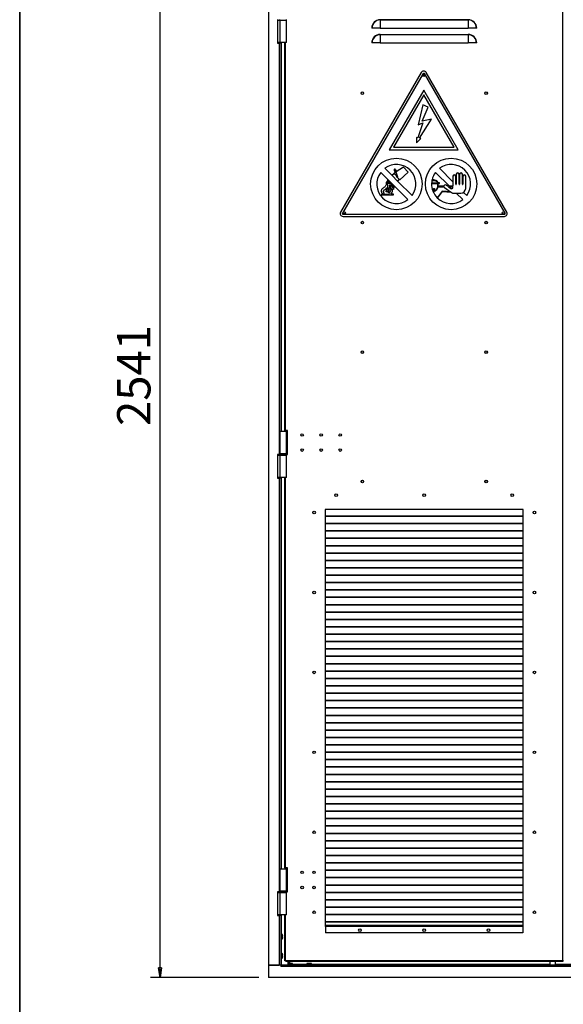
# Model space of a CAD drawing. Units: millimetres. Extents: x 9 to 412, y 8 to 290.
# Drawn here: x 9 to 66, y 132 to 235 of the extents above; entities that cross this region are included whole.
import ezdxf

# ---------------------------------------------------------------- set-up
doc = ezdxf.new("R2010")
doc.units = ezdxf.units.MM
doc.layers.add('CARTIGLIO', color=7, linetype='Continuous')
doc.styles.add('SLDTEXTSTYLE0', font='TXT', dxfattribs={"width": 0.75})
doc.dimstyles.new('SLDDIMSTYLE1', dxfattribs={"dimtxt": 3.5, "dimasz": 1, "dimexe": 0, "dimexo": 0.0625, "dimgap": 0.875, "dimtad": 1, "dimdec": 0, "dimlfac": 20, "dimrnd": 1e-09, "dimzin": 12, "dimdsep": 46, "dimtxsty": 'SLDTEXTSTYLE0', "dimblk1": 'CLOSED', "dimblk2": 'CLOSED', "dimsah": 1, "dimcen": 0.09, "dimadec": 0, "dimazin": 3, "dimtfac": 1, "dimtofl": 0, "dimtmove": 0, "dimatfit": 3, "dimldrblk": 'CLOSED', "dimfxl": 0, "dimfrac": 2, "dimtolj": 1, "dimtzin": 12, "dimarcsym": 0})

# ---------------------------------------------------------------- blocks, each defined once
blk = doc.blocks.new('_CLOSED')
at = {"color": 0, "linetype": 'ByBlock', "lineweight": -2}
for p, q in [((-1, 0.166667), (0, 0)), ((-1, 0.166667), (-1, -0.166667)), ((0, 0), (-1, -0.166667)), ((0, 0), (-1, 0))]:
    blk.add_line(p, q, dxfattribs=at)
blk = doc.blocks.new('_D_1')
at = {"layer": 'CARTIGLIO'}
for p, q in [((33.64, 261.53), (22.25, 261.53)), ((23.25, 134.46), (23.25, 261.53)), ((33.64, 134.46), (22.25, 134.46))]:
    blk.add_line(p, q, dxfattribs=at)
for p, rotation in [((23.25, 261.53, 1.24), 90.0000000000004), ((23.25, 134.46, 1.24), 270.0000000000004)]:
    blk.add_blockref('_CLOSED', p, dxfattribs=dict(at, rotation=rotation))
at = {"layer": 'CARTIGLIO', "insert": (18.74, 192.4), "char_height": 3.5, "attachment_point": 1, "rotation": 90, "style": 'SLDTEXTSTYLE0'}
blk.add_mtext('2541', dxfattribs=at)

msp = doc.modelspace()

# ---------------------------------------------------------------- linework, layer by layer
at = {"color": 7, "linetype": 'Continuous', "lineweight": 25}
for p, q in [((34.6365, 259.1089), (34.6365, 135.7589)), ((65.574, 136.2089), (65.574, 242.4589)), ((35.5865, 235.1089), (35.5865, 232.6089)), ((35.6365, 235.0339), (35.8215, 235.0339)), ((35.6365, 232.6839), (35.6365, 235.0339)), ((35.8215, 235.0339), (35.8215, 235.0421)), ((35.824, 235.0339), (35.824, 232.6839)), ((35.824, 235.0339), (36.524, 235.0339)), ((36.524, 232.6839), (36.524, 235.0339)), ((46.374, 235.0468), (46.374, 235.0741)), ((46.374, 235.0741), (55.624, 235.0741)), ((46.374, 235.0468), (46.374, 234.1839)), ((55.624, 235.0468), (46.374, 235.0468)), ((55.624, 235.0468), (55.624, 235.0741)), ((55.624, 235.0468), (55.624, 234.1839)), ((45.511, 234.1839), (45.4837, 234.1839)), ((46.374, 234.1839), (45.511, 234.1839)), ((46.374, 234.1839), (55.624, 234.1839)), ((56.487, 234.1839), (55.624, 234.1839)), ((56.5142, 234.1839), (56.487, 234.1839)), ((46.374, 233.4968), (46.374, 233.5241)), ((46.374, 233.5241), (55.624, 233.5241)), ((46.374, 233.4968), (46.374, 232.6339)), ((55.624, 233.4968), (46.374, 233.4968)), ((55.624, 233.4968), (55.624, 233.5241)), ((55.624, 233.4968), (55.624, 232.6339)), ((35.5865, 232.6089), (35.7715, 232.6089)), ((35.8215, 232.6839), (35.6365, 232.6839)), ((35.7715, 232.6089), (35.7715, 189.4089)), ((35.9365, 232.6089), (35.7715, 232.6089)), ((35.8215, 232.6089), (35.8215, 232.6839)), ((36.524, 232.6839), (35.824, 232.6839)), ((35.9365, 232.6089), (35.9365, 232.6839)), ((35.9365, 232.6089), (35.9365, 191.8339)), ((36.349, 191.9089), (36.349, 232.6839)), ((45.511, 232.6339), (45.4837, 232.6339)), ((46.374, 232.6339), (45.511, 232.6339)), ((46.374, 232.6339), (55.624, 232.6339)), ((56.487, 232.6339), (55.624, 232.6339)), ((56.5142, 232.6339), (56.487, 232.6339)), ((50.6893, 229.5215), (42.2096, 214.8704)), ((50.8841, 229.4088), (42.4043, 214.7577)), ((59.4936, 214.7577), (51.0139, 229.4088)), ((59.6884, 214.8704), (51.2086, 229.5215)), ((50.949, 227.6743), (47.3316, 221.4243)), ((54.5663, 221.4243), (50.949, 227.6743)), ((50.949, 227.1753), (47.7652, 221.6743)), ((54.1328, 221.6743), (50.949, 227.1753)), ((50.8424, 226.1388), (50.3513, 224.0477)), ((50.785, 224.4205), (51.4076, 225.9012)), ((51.4076, 225.9012), (50.8424, 226.1388)), ((50.4887, 222.6385), (51.777, 224.6338)), ((51.777, 224.6338), (50.785, 224.4205)), ((50.8424, 224.2274), (50.3378, 222.6731)), ((50.3513, 224.0477), (50.8424, 224.2274)), ((50.3378, 222.6731), (50.1736, 222.7109)), ((50.1736, 222.7109), (50.1999, 222.1561)), ((50.1999, 222.1561), (50.6529, 222.6007)), ((50.6529, 222.6007), (50.4887, 222.6385)), ((47.3316, 221.4243), (54.5663, 221.4243)), ((47.7652, 221.6743), (54.1328, 221.6743)), ((46.8521, 219.4662), (47.5851, 218.7332)), ((47.8977, 219.2974), (48.1543, 218.5648)), ((47.9309, 219.3091), (48.1875, 218.5764)), ((47.9781, 219.3256), (48.0605, 219.0902)), ((48.8138, 219.5887), (48.0605, 219.0902)), ((48.8138, 219.5887), (49.2981, 219.0572)), ((52.6021, 219.4662), (54.0199, 218.0485)), ((47.1942, 218.2756), (46.4279, 219.0419)), ((47.1942, 218.2756), (47.1042, 218.0941)), ((47.2334, 218.2364), (47.1942, 218.2756)), ((47.5851, 218.7332), (47.6193, 218.699)), ((47.6193, 218.699), (48.1959, 218.1225)), ((47.8505, 219.2809), (47.9442, 219.0132)), ((47.9442, 219.0132), (47.8505, 218.9512)), ((47.8505, 218.9512), (47.8674, 218.9306)), ((47.8925, 218.9001), (48.0518, 218.7061)), ((48.0518, 218.7061), (48.1071, 218.5482)), ((48.209, 218.5148), (48.3771, 218.31)), ((48.4014, 218.2805), (48.4292, 218.2466)), ((49.2981, 219.0572), (48.4292, 218.2466)), ((53.6401, 217.5797), (52.1779, 219.0419)), ((54.0199, 218.6308), (54.0199, 217.5797)), ((54.305, 217.7935), (54.305, 218.6308)), ((54.3709, 218.865), (54.3709, 217.7935)), ((54.656, 217.7935), (54.656, 218.865)), ((54.7219, 218.865), (54.7219, 217.7935)), ((55.007, 217.7935), (55.007, 218.865)), ((55.0729, 218.6308), (55.0729, 217.7935)), ((55.358, 217.3583), (55.358, 218.6308)), ((47.1042, 218.0941), (47.2783, 218.0941)), ((47.2334, 218.2364), (47.1848, 218.1441)), ((47.1848, 218.1441), (47.3252, 218.1307)), ((47.2783, 218.0941), (47.1875, 217.9112)), ((47.1875, 217.9112), (47.4909, 217.9112)), ((47.8505, 217.6193), (47.2334, 218.2364)), ((47.3252, 218.1307), (47.2682, 217.9612)), ((47.2682, 217.9612), (47.5163, 217.9401)), ((47.4909, 217.9112), (47.4909, 217.5167)), ((47.4909, 217.5167), (47.654, 217.6798)), ((47.5163, 217.9401), (47.5409, 217.6374)), ((47.5409, 217.6374), (47.6861, 217.7565)), ((47.654, 217.6798), (47.654, 217.4627)), ((47.654, 217.4627), (47.7519, 217.608)), ((47.6861, 217.7565), (47.704, 217.6263)), ((47.704, 217.6263), (47.778, 217.6705)), ((47.7519, 217.608), (47.778, 217.2296)), ((47.778, 217.6705), (47.8103, 217.4877)), ((47.778, 217.2296), (47.8925, 217.5773)), ((47.8103, 217.4877), (47.8505, 217.6193)), ((47.8925, 217.5773), (47.8505, 217.6193)), ((49.2958, 216.174), (47.8925, 217.5773)), ((48.1959, 218.1225), (48.2243, 218.0941)), ((48.2243, 218.0941), (49.7201, 216.5983)), ((51.774, 217.8227), (52.4068, 217.8597)), ((52.3976, 217.9245), (51.7751, 217.888)), ((52.4456, 217.5251), (53.0806, 217.5251)), ((52.5905, 217.9358), (52.4479, 217.9274)), ((53.0698, 217.5797), (52.454, 217.5797)), ((52.4567, 217.8627), (52.5943, 217.8707)), ((52.5943, 217.8707), (52.5905, 217.9358)), ((53.1299, 217.4634), (53.77, 217.0098)), ((53.46, 217.5797), (53.2944, 217.6963)), ((54.0199, 217.5797), (53.46, 217.5797)), ((54.0199, 217.5251), (53.5376, 217.5251)), ((53.5376, 217.5251), (53.7948, 217.344)), ((53.9, 217.3198), (53.6947, 217.5251)), ((54.0199, 217.4608), (54.0199, 217.5251)), ((46.6672, 216.7399), (46.5029, 216.7399)), ((46.5029, 216.7399), (46.5029, 216.6724)), ((46.5029, 216.6724), (47.778, 216.6724)), ((46.8106, 216.7399), (47.2851, 216.7399)), ((47.778, 216.7399), (47.4912, 216.7399)), ((47.778, 216.6724), (47.778, 216.7399)), ((52.8857, 217.0755), (52.3747, 216.3702)), ((52.3747, 216.3702), (52.4113, 216.3355)), ((52.4113, 216.3355), (52.9098, 217.0235)), ((53.77, 217.0098), (52.8857, 217.0755)), ((52.9098, 217.0235), (53.8435, 216.9542)), ((53.8435, 216.9542), (53.92, 216.9019)), ((54.0611, 216.8583), (54.858, 216.8583)), ((55.0458, 216.174), (54.3615, 216.8583)), ((55.1298, 216.9386), (55.4701, 216.5983)), ((42.4692, 214.6451), (59.4287, 214.6451)), ((42.4692, 214.4201), (59.4287, 214.4201)), ((35.824, 191.8339), (35.824, 189.4839)), ((35.824, 191.8339), (36.524, 191.8339)), ((36.424, 191.9089), (36.349, 191.9089)), ((36.349, 191.9089), (36.349, 191.8339)), ((36.409, 191.9089), (36.409, 191.8339)), ((36.624, 191.9089), (36.424, 191.9089)), ((36.524, 189.4839), (36.524, 191.8339)), ((36.524, 191.8339), (36.624, 191.8339)), ((36.624, 189.4089), (36.624, 191.9089)), ((35.7715, 189.4089), (35.5865, 189.4089)), ((35.5865, 189.4089), (35.5865, 186.9089)), ((35.6365, 189.3339), (35.824, 189.3339)), ((35.6365, 186.9839), (35.6365, 189.3339)), ((35.7715, 189.4089), (35.799, 189.4089)), ((35.799, 189.4339), (35.799, 189.3839)), ((35.8215, 189.3339), (35.8215, 189.3421)), ((36.524, 189.4839), (35.824, 189.4839)), ((35.824, 189.3339), (35.824, 186.9839)), ((35.824, 189.3339), (36.524, 189.3339)), ((36.624, 189.4839), (36.524, 189.4839)), ((36.524, 186.9839), (36.524, 189.3339)), ((36.549, 189.3839), (36.549, 189.4339)), ((36.549, 189.4089), (36.624, 189.4089)), ((35.5865, 186.9089), (35.7715, 186.9089)), ((35.824, 186.9839), (35.6365, 186.9839)), ((35.7715, 186.9089), (35.7715, 143.4589)), ((35.9365, 186.9089), (35.7715, 186.9089)), ((35.8215, 186.9089), (35.8215, 186.9839)), ((36.524, 186.9839), (35.824, 186.9839)), ((35.9365, 186.9089), (35.9365, 186.9839)), ((35.9365, 186.9089), (35.9365, 145.8839)), ((36.349, 145.9589), (36.349, 186.9839)), ((61.399, 183.6089), (40.599, 183.6089)), ((40.599, 183.6089), (40.599, 139.8089)), ((61.399, 139.8089), (61.399, 183.6089)), ((61.399, 182.9218), (40.599, 182.9218)), ((61.399, 182.8865), (40.599, 182.8865)), ((61.399, 182.1468), (40.599, 182.1468)), ((61.399, 182.1115), (40.599, 182.1115)), ((61.399, 181.3718), (40.599, 181.3718)), ((61.399, 181.3365), (40.599, 181.3365)), ((61.399, 180.5968), (40.599, 180.5968)), ((61.399, 180.5615), (40.599, 180.5615)), ((61.399, 179.8218), (40.599, 179.8218)), ((61.399, 179.7865), (40.599, 179.7865)), ((61.399, 179.0468), (40.599, 179.0468)), ((61.399, 179.0115), (40.599, 179.0115)), ((61.399, 178.2718), (40.599, 178.2718)), ((61.399, 178.2365), (40.599, 178.2365)), ((61.399, 177.4968), (40.599, 177.4968)), ((61.399, 177.4615), (40.599, 177.4615)), ((61.399, 176.7218), (40.599, 176.7218)), ((61.399, 176.6865), (40.599, 176.6865)), ((61.399, 175.9468), (40.599, 175.9468)), ((61.399, 175.9115), (40.599, 175.9115)), ((61.399, 175.1718), (40.599, 175.1718)), ((61.399, 175.1365), (40.599, 175.1365)), ((61.399, 174.3968), (40.599, 174.3968)), ((61.399, 174.3615), (40.599, 174.3615)), ((61.399, 173.6218), (40.599, 173.6218)), ((61.399, 173.5865), (40.599, 173.5865)), ((61.399, 172.8468), (40.599, 172.8468)), ((61.399, 172.8115), (40.599, 172.8115)), ((61.399, 172.0718), (40.599, 172.0718)), ((61.399, 172.0365), (40.599, 172.0365)), ((61.399, 171.2968), (40.599, 171.2968)), ((61.399, 171.2615), (40.599, 171.2615)), ((61.399, 170.5218), (40.599, 170.5218)), ((61.399, 170.4865), (40.599, 170.4865)), ((61.399, 169.7468), (40.599, 169.7468)), ((61.399, 169.7115), (40.599, 169.7115)), ((61.399, 168.9718), (40.599, 168.9718)), ((61.399, 168.9365), (40.599, 168.9365)), ((61.399, 168.1968), (40.599, 168.1968)), ((61.399, 168.1615), (40.599, 168.1615)), ((61.399, 167.4218), (40.599, 167.4218)), ((61.399, 167.3865), (40.599, 167.3865)), ((61.399, 166.6468), (40.599, 166.6468)), ((61.399, 166.6115), (40.599, 166.6115)), ((61.399, 165.8718), (40.599, 165.8718)), ((61.399, 165.8365), (40.599, 165.8365)), ((61.399, 165.0968), (40.599, 165.0968)), ((61.399, 165.0615), (40.599, 165.0615)), ((61.399, 164.3218), (40.599, 164.3218)), ((61.399, 164.2865), (40.599, 164.2865)), ((61.399, 163.5468), (40.599, 163.5468)), ((61.399, 163.5115), (40.599, 163.5115)), ((61.399, 162.7718), (40.599, 162.7718)), ((61.399, 162.7365), (40.599, 162.7365)), ((61.399, 161.9968), (40.599, 161.9968)), ((61.399, 161.9615), (40.599, 161.9615)), ((61.399, 161.2218), (40.599, 161.2218)), ((61.399, 161.1865), (40.599, 161.1865)), ((61.399, 160.4468), (40.599, 160.4468)), ((61.399, 160.4115), (40.599, 160.4115)), ((61.399, 159.6718), (40.599, 159.6718)), ((61.399, 159.6365), (40.599, 159.6365)), ((61.399, 158.8968), (40.599, 158.8968)), ((61.399, 158.8615), (40.599, 158.8615)), ((61.399, 158.1218), (40.599, 158.1218)), ((61.399, 158.0865), (40.599, 158.0865)), ((61.399, 157.3468), (40.599, 157.3468)), ((61.399, 157.3115), (40.599, 157.3115)), ((61.399, 156.5718), (40.599, 156.5718)), ((61.399, 156.5365), (40.599, 156.5365)), ((61.399, 155.7968), (40.599, 155.7968)), ((61.399, 155.7615), (40.599, 155.7615)), ((61.399, 155.0218), (40.599, 155.0218)), ((61.399, 154.9865), (40.599, 154.9865)), ((61.399, 154.2468), (40.599, 154.2468)), ((61.399, 154.2115), (40.599, 154.2115)), ((61.399, 153.4718), (40.599, 153.4718)), ((61.399, 153.4365), (40.599, 153.4365)), ((61.399, 152.6968), (40.599, 152.6968)), ((61.399, 152.6615), (40.599, 152.6615)), ((61.399, 151.9218), (40.599, 151.9218)), ((61.399, 151.8865), (40.599, 151.8865)), ((61.399, 151.1468), (40.599, 151.1468)), ((61.399, 151.1115), (40.599, 151.1115)), ((61.399, 150.3718), (40.599, 150.3718)), ((61.399, 150.3365), (40.599, 150.3365)), ((61.399, 149.5968), (40.599, 149.5968)), ((61.399, 149.5615), (40.599, 149.5615)), ((61.399, 148.8218), (40.599, 148.8218)), ((61.399, 148.7865), (40.599, 148.7865)), ((61.399, 148.0468), (40.599, 148.0468)), ((61.399, 148.0115), (40.599, 148.0115)), ((61.399, 147.2718), (40.599, 147.2718)), ((61.399, 147.2365), (40.599, 147.2365)), ((35.824, 145.8839), (35.824, 143.5339)), ((35.824, 145.8839), (36.524, 145.8839)), ((36.424, 145.9589), (36.349, 145.9589)), ((36.349, 145.9589), (36.349, 145.8839)), ((36.409, 145.9589), (36.409, 145.8839)), ((36.624, 145.9589), (36.424, 145.9589)), ((36.524, 143.5339), (36.524, 145.8839)), ((36.524, 145.8839), (36.624, 145.8839)), ((36.624, 143.4589), (36.624, 145.9589)), ((61.399, 146.4968), (40.599, 146.4968)), ((61.399, 146.4615), (40.599, 146.4615)), ((61.399, 145.7218), (40.599, 145.7218)), ((61.399, 145.6865), (40.599, 145.6865)), ((61.399, 144.9468), (40.599, 144.9468)), ((61.399, 144.9115), (40.599, 144.9115)), ((61.399, 144.1718), (40.599, 144.1718)), ((61.399, 144.1365), (40.599, 144.1365)), ((35.7715, 143.4589), (35.5865, 143.4589)), ((35.5865, 143.4589), (35.5865, 140.9589)), ((35.6365, 143.3839), (35.824, 143.3839)), ((35.6365, 141.0339), (35.6365, 143.3839)), ((35.7715, 143.4589), (35.799, 143.4589)), ((35.799, 143.4839), (35.799, 143.4339)), ((35.8215, 143.3839), (35.8215, 143.3921)), ((36.524, 143.5339), (35.824, 143.5339)), ((35.824, 143.3839), (35.824, 141.0339)), ((35.824, 143.3839), (36.524, 143.3839)), ((36.624, 143.5339), (36.524, 143.5339)), ((36.524, 141.0339), (36.524, 143.3839)), ((36.549, 143.4339), (36.549, 143.4839)), ((36.549, 143.4589), (36.624, 143.4589)), ((61.399, 143.3968), (40.599, 143.3968)), ((61.399, 143.3615), (40.599, 143.3615)), ((61.399, 142.6218), (40.599, 142.6218)), ((61.399, 142.5865), (40.599, 142.5865)), ((61.399, 141.8468), (40.599, 141.8468)), ((61.399, 141.8115), (40.599, 141.8115)), ((35.5865, 140.9589), (35.7715, 140.9589)), ((35.824, 141.0339), (35.6365, 141.0339)), ((35.7715, 140.9589), (35.7715, 135.7589)), ((35.9365, 140.9589), (35.7715, 140.9589)), ((35.8215, 140.9589), (35.8215, 141.0339)), ((36.524, 141.0339), (35.824, 141.0339)), ((35.9365, 140.9589), (35.9365, 141.0339)), ((35.9365, 140.9589), (35.9365, 135.7589)), ((36.349, 136.2089), (36.349, 141.0339)), ((61.399, 141.0718), (40.599, 141.0718)), ((61.399, 141.0365), (40.599, 141.0365)), ((61.399, 140.2968), (40.599, 140.2968)), ((61.399, 140.2615), (40.599, 140.2615)), ((40.599, 139.9089), (40.624, 139.9089)), ((40.599, 139.8339), (40.624, 139.8339)), ((40.599, 139.8089), (40.624, 139.8089)), ((40.624, 139.9089), (40.624, 139.8139)), ((61.374, 139.9089), (40.624, 139.9089)), ((40.624, 139.8139), (40.624, 139.1589)), ((61.374, 139.8139), (40.624, 139.8139)), ((61.374, 139.9089), (61.374, 139.8139)), ((61.399, 139.9089), (61.374, 139.9089)), ((61.399, 139.8339), (61.374, 139.8339)), ((61.374, 139.8139), (61.374, 139.1589)), ((61.374, 139.8089), (61.399, 139.8089)), ((36.0786, 138.9939), (35.9465, 138.9939)), ((36.1058, 138.8938), (36.1057, 138.8938)), ((36.1058, 138.7283), (36.1058, 138.7594)), ((36.1058, 138.7594), (36.1058, 138.7594)), ((36.1058, 138.7283), (36.1058, 138.7283)), ((36.1135, 138.6882), (36.1136, 138.6883)), ((61.374, 139.1589), (40.624, 139.1589)), ((35.9465, 138.4939), (36.0786, 138.4939)), ((36.1057, 138.594), (36.1058, 138.5939)), ((36.0786, 136.9939), (35.9465, 136.9939)), ((36.1058, 136.8938), (36.1057, 136.8938)), ((36.1057, 136.594), (36.1058, 136.5939)), ((36.1058, 136.7283), (36.1058, 136.7594)), ((36.1058, 136.7594), (36.1058, 136.7594)), ((36.1058, 136.7283), (36.1058, 136.7283)), ((36.1135, 136.6882), (36.1136, 136.6883)), ((35.9415, 135.7589), (34.6365, 135.7589)), ((34.6365, 135.7589), (34.6365, 134.4589)), ((34.6365, 135.7589), (35.7715, 135.7589)), ((35.9415, 135.7589), (35.9415, 135.5939)), ((35.9415, 135.7589), (35.9465, 135.7589)), ((35.9415, 135.6439), (35.9465, 135.6439)), ((35.9415, 135.5939), (35.9465, 135.5939)), ((35.9465, 136.4939), (36.0786, 136.4939)), ((35.9465, 135.7589), (35.9465, 135.5939)), ((136.6265, 135.7589), (35.9465, 135.7589)), ((136.6265, 135.5939), (35.9465, 135.5939)), ((36.424, 136.2089), (36.349, 136.2089)), ((36.424, 136.2089), (36.449, 136.2089)), ((65.549, 136.2089), (36.449, 136.2089)), ((36.449, 136.2089), (36.449, 136.1339)), ((65.549, 136.1339), (36.449, 136.1339)), ((36.6715, 135.901), (36.6715, 135.7689)), ((36.7716, 135.9281), (36.7716, 135.9282)), ((36.7836, 135.9293), (36.7836, 136.1339)), ((36.8315, 136.1339), (36.8315, 135.934)), ((36.8659, 135.9359), (36.8658, 135.9359)), ((36.937, 135.9282), (36.9059, 135.9282)), ((36.9059, 135.9282), (36.9059, 135.9282)), ((36.937, 135.9282), (36.937, 135.9281)), ((36.9771, 135.9359), (36.977, 135.9359)), ((37.0714, 135.9282), (37.0714, 135.9281)), ((37.1715, 135.7689), (37.1715, 135.901)), ((38.6715, 135.901), (38.6715, 135.7689)), ((38.7716, 135.9281), (38.7716, 135.9282)), ((38.8659, 135.9359), (38.8658, 135.9359)), ((38.937, 135.9282), (38.9059, 135.9282)), ((38.9059, 135.9282), (38.9059, 135.9282)), ((38.937, 135.9282), (38.937, 135.9281)), ((38.9771, 135.9359), (38.977, 135.9359)), ((39.0714, 135.9282), (39.0714, 135.9281)), ((39.1715, 135.7689), (39.1715, 135.901)), ((64.189, 136.1339), (64.189, 135.7589)), ((64.789, 135.7589), (64.789, 136.1339)), ((65.574, 136.2089), (65.549, 136.2089)), ((65.549, 136.2089), (65.549, 136.1339)), ((65.649, 136.2089), (65.574, 136.2089)), ((137.9365, 134.4589), (34.6365, 134.4589))]:
    msp.add_line(p, q, dxfattribs=at)
at = {"color": 8, "linetype": 'Continuous', "lineweight": 25}
for p, q in [((35.9865, 232.6839), (35.9865, 191.8339)), ((36.424, 191.9089), (36.424, 232.6839)), ((36.424, 191.8339), (36.424, 191.9089)), ((36.549, 189.4339), (35.799, 189.4339)), ((35.799, 189.3839), (36.549, 189.3839)), ((35.9865, 186.9839), (35.9865, 145.8839)), ((36.424, 145.9589), (36.424, 186.9839)), ((36.424, 145.8839), (36.424, 145.9589)), ((36.549, 143.4839), (35.799, 143.4839)), ((35.799, 143.4339), (36.549, 143.4339)), ((35.9865, 141.0339), (35.9865, 138.9939)), ((36.424, 136.2089), (36.424, 141.0339)), ((61.399, 139.9289), (40.599, 139.9289)), ((35.9465, 138.9939), (35.9465, 138.7439)), ((35.9465, 138.7439), (35.9465, 138.4939)), ((36.0786, 138.7439), (36.0786, 138.9939)), ((36.0786, 138.4939), (36.0786, 138.7439)), ((36.0883, 138.9861), (36.0883, 138.7439)), ((36.0883, 138.7439), (36.0883, 138.5016)), ((36.1057, 138.8938), (36.1058, 138.8938)), ((36.1058, 138.8924), (36.1057, 138.8938)), ((36.1057, 138.7594), (36.1058, 138.7594)), ((36.1057, 138.7283), (36.1058, 138.7283)), ((35.9865, 138.4939), (35.9865, 136.9939)), ((36.1058, 138.5939), (36.1057, 138.594)), ((35.9465, 136.9939), (35.9465, 136.7439)), ((35.9465, 136.7439), (35.9465, 136.4939)), ((36.0786, 136.7439), (36.0786, 136.9939)), ((36.0786, 136.4939), (36.0786, 136.7439)), ((36.0883, 136.9861), (36.0883, 136.7439)), ((36.0883, 136.7439), (36.0883, 136.5016)), ((36.1057, 136.8938), (36.1058, 136.8938)), ((36.1057, 136.7594), (36.1058, 136.7594)), ((36.1057, 136.7283), (36.1058, 136.7283)), ((36.1058, 136.5939), (36.1057, 136.594)), ((35.9465, 135.6689), (35.9415, 135.6689)), ((35.9865, 136.4939), (35.9865, 135.7589)), ((36.6565, 136.1339), (36.6565, 135.7589)), ((36.9215, 135.901), (36.6715, 135.901)), ((36.6715, 135.7689), (36.9215, 135.7689)), ((36.6792, 135.9107), (36.9215, 135.9107)), ((36.9059, 135.9281), (36.9059, 135.9282)), ((36.9215, 135.9107), (37.1638, 135.9107)), ((37.1715, 135.901), (36.9215, 135.901)), ((36.9215, 135.7689), (37.1715, 135.7689)), ((36.937, 135.9281), (36.937, 135.9282)), ((38.6715, 135.8089), (37.1715, 135.8089)), ((38.9215, 135.901), (38.6715, 135.901)), ((38.6715, 135.7689), (38.9215, 135.7689)), ((38.6792, 135.9107), (38.9215, 135.9107)), ((38.9059, 135.9281), (38.9059, 135.9282)), ((38.9215, 135.9107), (39.1638, 135.9107)), ((39.1715, 135.901), (38.9215, 135.901)), ((38.9215, 135.7689), (39.1715, 135.7689)), ((38.937, 135.9281), (38.937, 135.9282)), ((64.189, 135.8089), (39.1715, 135.8089)), ((105.339, 135.8089), (64.789, 135.8089))]:
    msp.add_line(p, q, dxfattribs=at)
at = {"color": 7, "linetype": 'Continuous', "lineweight": 25, "flags": 128}
for points in [[(36.1058, 138.8911), (36.1059, 138.8918), (36.1058, 138.8938)], [(36.1135, 138.7995), (36.1135, 138.7977), (36.1134, 138.7974)], [(36.1135, 138.6882), (36.1135, 138.69), (36.1134, 138.6903)], [(36.1058, 136.8911), (36.1059, 136.8918), (36.1058, 136.8938)], [(36.1135, 136.7995), (36.1135, 136.7977), (36.1134, 136.7974)], [(36.1135, 136.6882), (36.1135, 136.69), (36.1134, 136.6903)], [(36.7742, 135.9282), (36.7735, 135.9283), (36.7716, 135.9282)], [(36.8658, 135.9359), (36.8676, 135.9359), (36.8679, 135.9358)], [(36.9771, 135.9359), (36.9753, 135.9359), (36.9751, 135.9358)], [(38.7742, 135.9282), (38.7735, 135.9283), (38.7716, 135.9282)], [(38.8658, 135.9359), (38.8676, 135.9359), (38.8679, 135.9358)], [(38.9771, 135.9359), (38.9753, 135.9359), (38.9751, 135.9358)]]:
    msp.add_lwpolyline(points, dxfattribs=at)
at = {"color": 7, "linetype": 'Continuous', "lineweight": 25}
for centre, radius in [((50.949, 229.2455), 0.125), ((44.499, 227.3589), 0.1375), ((44.499, 227.3589), 0.1275), ((57.499, 227.3589), 0.1375), ((57.499, 227.3589), 0.1275), ((48.074, 217.8201), 2.7), ((53.824, 217.8201), 2.7), ((42.599, 214.7828), 0.125), ((59.299, 214.7828), 0.125), ((44.499, 213.7589), 0.1375), ((44.499, 213.7589), 0.1275), ((57.499, 213.7589), 0.1375), ((57.499, 213.7589), 0.1275), ((44.499, 200.1589), 0.1375), ((44.499, 200.1589), 0.1275), ((57.499, 200.1589), 0.1375), ((57.499, 200.1589), 0.1275), ((38.174, 191.4589), 0.1275), ((40.174, 191.4589), 0.1275), ((42.174, 191.4589), 0.1275), ((38.174, 189.8589), 0.1275), ((40.174, 189.8589), 0.1275), ((42.174, 189.8589), 0.1275), ((44.499, 186.5589), 0.1375), ((44.499, 186.5589), 0.1275), ((57.499, 186.5589), 0.1375), ((57.499, 186.5589), 0.1275), ((41.749, 185.1339), 0.1375), ((50.999, 185.1339), 0.1375), ((60.249, 185.1339), 0.1375), ((39.424, 183.3089), 0.1375), ((62.574, 183.3089), 0.1375), ((39.424, 174.9089), 0.1375), ((62.574, 174.9089), 0.1375), ((39.424, 166.5089), 0.1375), ((62.574, 166.5089), 0.1375), ((39.424, 158.1089), 0.1375), ((62.574, 158.1089), 0.1375), ((39.424, 149.7089), 0.1375), ((62.574, 149.7089), 0.1375), ((38.174, 145.5089), 0.1275), ((39.424, 145.5089), 0.1275), ((38.174, 143.9089), 0.1275), ((39.424, 143.9089), 0.1275), ((39.424, 141.3089), 0.1375), ((62.574, 141.3089), 0.1375), ((44.249, 139.4339), 0.1375), ((50.999, 139.4339), 0.1375), ((57.749, 139.4339), 0.1375)]:
    msp.add_circle(centre, radius, dxfattribs=at)
for centre, radius, start, end in [((35.849, 235.0839), 0.05, 180, 270), ((36.499, 235.0839), 0.05, 270, 0), ((46.374, 234.1839), 0.8902, 90, 180), ((46.374, 234.1839), 0.863, 90, 180), ((55.624, 234.1839), 0.8902, 0, 90), ((55.624, 234.1839), 0.863, 0, 90), ((46.374, 232.6339), 0.8902, 90, 180), ((46.374, 232.6339), 0.863, 90, 180), ((55.624, 232.6339), 0.8902, 0, 90), ((55.624, 232.6339), 0.863, 0, 90), ((50.949, 229.3712), 0.3, 30.06132, 149.93868), ((50.999, 229.1589), 0.1375, 58.878707, 181.121291), ((50.949, 229.3712), 0.075, 30.06132, 149.93868), ((48.074, 217.8201), 2.05, 323.414968, 126.585032), ((47.9143, 219.3033), 0.0676, 19.300355, 199.300355), ((47.9143, 219.3033), 0.0176, 19.300355, 199.300355), ((53.824, 217.8201), 2.05, 323.414968, 126.585032), ((48.074, 217.8201), 2.05, 143.414968, 306.585032), ((48.1709, 218.5706), 0.0676, 199.300355, 304.305756), ((48.1709, 218.5706), 0.0176, 199.300355, 19.300355), ((53.824, 217.8201), 2.05, 143.414968, 167.695072), ((54.1624, 218.6308), 0.1426, 0, 180), ((54.5134, 218.865), 0.1426, 0, 180), ((54.8644, 218.865), 0.1426, 0, 180), ((55.2154, 218.6308), 0.1426, 0, 180), ((53.824, 217.8201), 2.05, 178.100676, 179.927046), ((53.824, 217.8201), 2.05, 179.927046, 200.068579), ((53.824, 217.8201), 2.05, 169.105589, 178.100676), ((53.824, 217.8201), 2.05, 167.695072, 169.105589), ((53.2123, 217.5797), 0.1426, 54.847412, 180), ((53.2123, 217.5797), 0.1426, 202.542337, 234.675581), ((53.877, 217.4608), 0.1428, 234.847412, 0), ((54.3379, 217.7935), 0.0329, 180, 0), ((54.6889, 217.7935), 0.0329, 180, 0), ((54.858, 217.3583), 0.5, 270, 0), ((55.0399, 217.7935), 0.0329, 180, 0), ((53.824, 217.8201), 2.05, 200.068579, 201.584002), ((53.824, 217.8201), 2.05, 201.584002, 225.012876), ((53.824, 217.8201), 2.05, 225.012876, 306.585032), ((54.0611, 217.1083), 0.25, 235.648142, 270), ((42.4692, 214.7201), 0.3, 149.93868, 270), ((42.4692, 214.7201), 0.075, 149.93868, 270), ((42.699, 214.7828), 0.1375, 118.878365, 180), ((42.699, 214.7828), 0.1375, 180, 241.121634), ((59.4287, 214.7201), 0.3, 270, 30.06132), ((59.4287, 214.7201), 0.075, 270, 30.06132), ((35.849, 189.4339), 0.05, 90, 180), ((35.849, 189.3839), 0.05, 180, 270), ((36.499, 189.4339), 0.05, 0, 90), ((36.499, 189.3839), 0.05, 270, 0), ((35.849, 143.4839), 0.05, 90, 180), ((35.849, 143.4339), 0.05, 180, 270), ((36.499, 143.4839), 0.05, 0, 90), ((36.499, 143.4339), 0.05, 270, 0), ((35.9465, 138.9839), 0.01, 90, 180), ((36.0786, 138.9839), 0.01, 13.255826, 90), ((35.0598, 138.7439), 1.0567, 8.156275, 13.255826), ((35.0361, 138.7439), 1.0697, 359.166261, 0.833739), ((36.098, 138.7783), 0.00929, 335.286254, 3.902803), ((36.098, 138.7094), 0.00929, 356.097182, 24.722244), ((35.1185, 138.7603), 0.9958, 2.258175, 6.836721), ((36.0346, 138.8125), 0.08, 335.209102, 350.636565), ((36.0346, 138.6752), 0.08, 9.363435, 24.790898), ((35.1185, 138.7274), 0.9958, 353.163279, 357.741825), ((36.1036, 138.799), 0.01, 351.10685, 0), ((36.1036, 138.6887), 0.01, 0, 8.89315), ((36.1036, 138.6887), 0.01, 357.73863, 0), ((35.9465, 138.5039), 0.01, 180, 270), ((36.0786, 138.5039), 0.01, 270, 346.744174), ((35.0598, 138.7439), 1.0567, 346.744174, 351.843725), ((35.9465, 136.9839), 0.01, 90, 180), ((36.0786, 136.9839), 0.01, 13.255826, 90), ((35.0598, 136.7439), 1.0567, 8.156275, 13.255826), ((35.0598, 136.7439), 1.0567, 346.744174, 351.843725), ((35.0361, 136.7439), 1.0697, 359.166261, 0.833739), ((36.098, 136.7783), 0.00929, 335.286254, 3.902803), ((36.098, 136.7094), 0.00929, 356.097182, 24.722244), ((35.1185, 136.7603), 0.9958, 2.258175, 6.836721), ((36.0346, 136.8125), 0.08, 335.209102, 350.636565), ((36.0346, 136.6752), 0.08, 9.363435, 24.790898), ((35.1185, 136.7274), 0.9958, 353.163279, 357.741825), ((36.1036, 136.799), 0.01, 351.10685, 0), ((36.1036, 136.6887), 0.01, 0, 8.89315), ((36.1036, 136.6887), 0.01, 357.73863, 0), ((35.9465, 136.5039), 0.01, 180, 270), ((36.0786, 136.5039), 0.01, 270, 346.744174), ((36.6815, 135.901), 0.01, 103.255826, 180), ((36.6815, 135.7689), 0.01, 180, 270), ((36.9215, 134.8822), 1.0567, 98.156275, 103.255826), ((36.9051, 134.9409), 0.9958, 92.258175, 96.836721), ((36.8528, 135.857), 0.08, 65.209102, 80.636565), ((36.8663, 135.9259), 0.01, 81.10685, 92.26137), ((36.9215, 134.8584), 1.0697, 89.166261, 90.833739), ((36.9901, 135.857), 0.08, 99.363435, 114.790898), ((36.9766, 135.9259), 0.01, 87.73863, 98.89315), ((36.9379, 134.9409), 0.9958, 83.163279, 87.741825), ((36.9215, 134.8822), 1.0567, 76.744174, 81.843725), ((37.1615, 135.7689), 0.01, 270, 0), ((37.1615, 135.901), 0.01, 0, 76.744174), ((38.6815, 135.901), 0.01, 103.255826, 180), ((38.6815, 135.7689), 0.01, 180, 270), ((38.9215, 134.8822), 1.0567, 98.156275, 103.255826), ((38.9051, 134.9409), 0.9958, 92.258175, 96.836721), ((38.8528, 135.857), 0.08, 65.209102, 80.636565), ((38.8663, 135.9259), 0.01, 81.10685, 92.26137), ((38.9215, 134.8584), 1.0697, 89.166261, 90.833739), ((38.9901, 135.857), 0.08, 99.363435, 114.790898), ((38.9766, 135.9259), 0.01, 87.73863, 98.89315), ((38.9379, 134.9409), 0.9958, 83.163279, 87.741825), ((38.9215, 134.8822), 1.0567, 76.744174, 81.843725), ((39.1615, 135.7689), 0.01, 270, 0), ((39.1615, 135.901), 0.01, 0, 76.744174)]:
    msp.add_arc(centre, radius, start, end, dxfattribs=at)
at = {"color": 8, "linetype": 'Continuous', "lineweight": 25}
for centre, start, end in [((36.887, 135.9203), 65.286254, 93.902803), ((36.956, 135.9203), 86.097182, 114.722244), ((38.887, 135.9203), 65.286254, 93.902803), ((38.956, 135.9203), 86.097182, 114.722244)]:
    msp.add_arc(centre, 0.00929, start, end, dxfattribs=at)
at = {"color": 7, "linetype": 'Continuous', "lineweight": 25}
msp.add_ellipse((52.0361, 217.287), major_axis=(0.015, 0.0713), ratio=0.64050546, dxfattribs=at)
for points, knots in [([(47.8674, 218.9306), (47.81, 218.9005), (47.7073, 218.8468), (47.6225, 218.768), (47.5851, 218.7332)], [0, 0, 0, 0, 0.55891027, 1, 1, 1, 1]), ([(47.8925, 218.9001), (47.8366, 218.8691), (47.7368, 218.8137), (47.6553, 218.7341), (47.6193, 218.699)], [0, 0, 0, 0, 0.55938481, 1, 1, 1, 1]), ([(48.3771, 218.31), (48.3391, 218.279), (48.2711, 218.2236), (48.2188, 218.1534), (48.1959, 218.1225)], [0, 0, 0, 0, 0.55997333, 1, 1, 1, 1]), ([(48.4014, 218.2805), (48.3625, 218.2511), (48.2931, 218.1986), (48.2453, 218.126), (48.2243, 218.0941)], [0, 0, 0, 0, 0.55970905, 1, 1, 1, 1]), ([(47.4912, 216.7399), (47.5076, 216.7645), (47.5399, 216.8129), (47.5877, 216.8844), (47.6351, 216.9577), (47.6656, 217.0525), (47.6653, 217.166), (47.6506, 217.2801), (47.6331, 217.3603), (47.6176, 217.4012), (47.6122, 217.4119), (47.608, 217.4169), (47.6058, 217.4181), (47.6046, 217.4183), (47.6035, 217.4182), (47.6025, 217.4177), (47.6016, 217.4168), (47.5996, 217.4141), (47.5976, 217.4075), (47.5921, 217.3806), (47.5848, 217.3272), (47.561, 217.2483), (47.5041, 217.1764), (47.4422, 217.137), (47.4003, 217.1228), (47.3842, 217.1225), (47.3783, 217.1235), (47.3732, 217.1258), (47.3695, 217.1298), (47.3679, 217.1357), (47.3681, 217.1427), (47.3722, 217.1625), (47.397, 217.2131), (47.4396, 217.2843), (47.4645, 217.3821), (47.4471, 217.4705), (47.4181, 217.555), (47.3895, 217.6315), (47.3659, 217.6861), (47.3512, 217.7115), (47.346, 217.7174), (47.3441, 217.7192), (47.3424, 217.7201), (47.3412, 217.7204), (47.3403, 217.7204), (47.3395, 217.7201), (47.3385, 217.7193), (47.3375, 217.7176), (47.3364, 217.7143), (47.3352, 217.7068), (47.3342, 217.6779), (47.3379, 217.6246), (47.3416, 217.5545), (47.3377, 217.4799), (47.3076, 217.4036), (47.26, 217.3294), (47.2193, 217.2702), (47.191, 217.2396), (47.1794, 217.2307), (47.1738, 217.2277), (47.1695, 217.2266), (47.1662, 217.2266), (47.1633, 217.2278), (47.161, 217.2302), (47.1592, 217.2335), (47.1566, 217.2413), (47.1553, 217.2554), (47.1557, 217.2817), (47.1603, 217.3285), (47.1703, 217.4006), (47.1807, 217.4873), (47.1849, 217.5879), (47.1693, 217.7052), (47.1384, 217.8178), (47.1073, 217.9145), (47.083, 217.9791), (47.063, 218.0226), (47.0487, 218.0437), (47.0422, 218.0488), (47.0397, 218.0501), (47.0371, 218.0506), (47.0345, 218.0501), (47.0321, 218.0483), (47.03, 218.0455), (47.0253, 218.0359), (47.0184, 217.9996), (47.0124, 217.9179), (47.0035, 217.8003), (46.9749, 217.6716), (46.9083, 217.5678), (46.82, 217.4912), (46.7244, 217.4245), (46.6297, 217.3541), (46.5509, 217.2729), (46.5016, 217.178), (46.4809, 217.0798), (46.4964, 216.98), (46.5478, 216.8952), (46.6077, 216.8176), (46.6475, 216.7656), (46.6672, 216.7399)], [0, 0, 0, 0, 0.01861936, 0.03671501, 0.05430216, 0.07346002, 0.09850354, 0.12513863, 0.14608649, 0.14997575, 0.15266874, 0.15367732, 0.15397153, 0.15422622, 0.15444078, 0.15466649, 0.15492438, 0.15523003, 0.15680542, 0.15916191, 0.17260979, 0.19072852, 0.21047847, 0.2289518, 0.2364036, 0.23785282, 0.23909036, 0.24015366, 0.24126055, 0.24245556, 0.24389057, 0.24561904, 0.25518609, 0.27902392, 0.29812396, 0.31706092, 0.3347632, 0.35461227, 0.36853113, 0.37228617, 0.37296408, 0.37351137, 0.37393733, 0.37413081, 0.37430696, 0.37448048, 0.3746678, 0.3750995, 0.37566944, 0.37686565, 0.37987228, 0.3939197, 0.41047849, 0.42424381, 0.44058992, 0.461441, 0.4798268, 0.48580832, 0.48758845, 0.48901831, 0.48977049, 0.49042225, 0.49103591, 0.49169731, 0.49247412, 0.49339765, 0.49683123, 0.50136349, 0.51000192, 0.52641013, 0.54726043, 0.56510365, 0.58972334, 0.6215165, 0.63861961, 0.65379769, 0.66499693, 0.66885984, 0.66956549, 0.6701577, 0.67066428, 0.67120066, 0.67178978, 0.6725016, 0.67336918, 0.67850083, 0.69551527, 0.72520866, 0.75289712, 0.77761932, 0.8014462, 0.82615967, 0.85113979, 0.87581052, 0.89674943, 0.91779918, 0.93811196, 0.95868291, 0.9795611, 1, 1, 1, 1]), ([(47.2851, 216.7399), (47.2988, 216.7599), (47.3305, 216.8063), (47.3696, 216.8746), (47.4042, 216.9411), (47.4275, 216.9915), (47.4408, 217.0243), (47.4434, 217.0398), (47.4435, 217.0434), (47.443, 217.0456), (47.4424, 217.0469), (47.4414, 217.0477), (47.4403, 217.0481), (47.439, 217.0481), (47.4374, 217.0477), (47.4338, 217.0461), (47.4246, 217.0397), (47.398, 217.0168), (47.3454, 216.976), (47.2827, 216.9429), (47.2367, 216.9266), (47.2204, 216.9249), (47.215, 216.9252), (47.211, 216.9265), (47.2087, 216.9285), (47.2075, 216.9309), (47.2073, 216.9336), (47.2077, 216.9366), (47.2105, 216.9453), (47.2247, 216.9694), (47.2488, 217.0116), (47.2616, 217.074), (47.2623, 217.1393), (47.2552, 217.1883), (47.243, 217.2157), (47.2371, 217.222), (47.2339, 217.2237), (47.2312, 217.2238), (47.2289, 217.2231), (47.2254, 217.2209), (47.2173, 217.2112), (47.2007, 217.1754), (47.1785, 217.1213), (47.1431, 217.0591), (47.0997, 217.0138), (47.0579, 216.989), (47.0296, 216.9812), (47.0174, 216.9816), (47.0113, 216.9834), (47.0066, 216.9869), (47.0034, 216.9919), (46.9999, 217.004), (47.0026, 217.0313), (47.0136, 217.0744), (47.0314, 217.1374), (47.0464, 217.2127), (47.0533, 217.293), (47.0529, 217.3515), (47.0459, 217.3838), (47.0413, 217.3932), (47.0385, 217.3968), (47.0358, 217.3988), (47.0334, 217.3997), (47.0308, 217.3997), (47.027, 217.3986), (47.0219, 217.3949), (47.0084, 217.38), (46.9896, 217.3474), (46.9581, 217.2926), (46.9169, 217.2295), (46.8467, 217.1842), (46.7842, 217.1674), (46.7384, 217.142), (46.7148, 217.1108), (46.7039, 217.0727), (46.7001, 217.0101), (46.7248, 216.9282), (46.772, 216.8358), (46.7977, 216.772), (46.8106, 216.7399)], [0, 0, 0, 0, 0.0286216, 0.06632386, 0.09270754, 0.11710796, 0.13200069, 0.1340485, 0.13559854, 0.13622472, 0.13674735, 0.13721158, 0.13764783, 0.13815115, 0.13876434, 0.13951401, 0.14280968, 0.15185314, 0.18101793, 0.22107521, 0.2352555, 0.23804616, 0.24027534, 0.24167477, 0.24287239, 0.24377029, 0.24477478, 0.2459745, 0.24741523, 0.25552239, 0.2787748, 0.30449584, 0.32951202, 0.35568179, 0.36241081, 0.36424971, 0.36571912, 0.36656737, 0.3674511, 0.36844654, 0.37144446, 0.38204817, 0.41491564, 0.44056041, 0.46596062, 0.48806408, 0.49720412, 0.49999954, 0.50238836, 0.50457088, 0.50680185, 0.50930274, 0.51927099, 0.53838923, 0.56211066, 0.59638892, 0.62889444, 0.65706776, 0.66514095, 0.66748103, 0.66938269, 0.6704286, 0.67139515, 0.6723645, 0.67342685, 0.67608597, 0.67962327, 0.69720057, 0.72003251, 0.75468193, 0.78458843, 0.81606537, 0.8309566, 0.84541402, 0.86080787, 0.87710829, 0.91890324, 0.95923369, 1, 1, 1, 1]), ([(51.8109, 218.2075), (51.8747, 218.2035), (52.0002, 218.1955), (52.1553, 218.1695), (52.2663, 218.1259), (52.3358, 218.0785), (52.3791, 218.0069), (52.3911, 217.9532), (52.3976, 217.9245)], [0, 0, 0, 0, 0.26929099, 0.52951438, 0.65706833, 0.76933599, 0.87641023, 1, 1, 1, 1]), ([(52.4479, 217.9274), (52.4409, 217.9598), (52.4272, 218.0229), (52.3776, 218.1083), (52.2981, 218.1665), (52.1769, 218.2159), (52.015, 218.2445), (51.8856, 218.2528), (51.8211, 218.257)], [0, 0, 0, 0, 0.127339719, 0.248097313, 0.370987769, 0.499677279, 0.750571667, 1, 1, 1, 1]), ([(52.4068, 217.8597), (52.4102, 217.7995), (52.4172, 217.6788), (52.3956, 217.4985), (52.3418, 217.3422), (52.2579, 217.2223), (52.1566, 217.1431), (52.0299, 217.109), (51.9439, 217.114), (51.8984, 217.1166)], [0, 0, 0, 0, 0.17134249, 0.34368123, 0.51334391, 0.63570017, 0.7558152, 0.87108899, 1, 1, 1, 1]), ([(51.9177, 217.066), (51.9541, 217.0645), (52.0262, 217.0617), (52.1345, 217.0814), (52.2308, 217.1349), (52.3262, 217.2243), (52.4051, 217.3569), (52.432, 217.4688), (52.4456, 217.5251)], [0, 0, 0, 0, 0.13998839, 0.27774237, 0.41781619, 0.55798115, 0.77787146, 1, 1, 1, 1]), ([(52.454, 217.5797), (52.4585, 217.6328), (52.4665, 217.7271), (52.4597, 217.8215), (52.4567, 217.8627)], [0, 0, 0, 0, 0.56336373, 1, 1, 1, 1]), ([(36.1057, 138.8938), (36.1057, 138.8936), (36.1056, 138.8932), (36.1059, 138.89), (36.1065, 138.8852), (36.107, 138.8809), (36.1072, 138.8788)], [0, 0, 0, 0, 0.23296152, 0.48905892, 0.74451882, 1, 1, 1, 1]), ([(36.1073, 138.8786), (36.1071, 138.8803), (36.1066, 138.8843), (36.1061, 138.889), (36.1058, 138.8916), (36.1057, 138.8925), (36.1058, 138.8924), (36.1058, 138.8924)], [0, 0, 0, 0, 0.23003936, 0.565788, 0.84282362, 0.99240139, 1, 1, 1, 1]), ([(36.1072, 138.779), (36.107, 138.7783), (36.1065, 138.7769), (36.106, 138.7723), (36.1057, 138.7663), (36.1057, 138.7617), (36.1057, 138.7594)], [0, 0, 0, 0, 0.22523083, 0.48274629, 0.74139535, 1, 1, 1, 1]), ([(36.1057, 138.7283), (36.1057, 138.7262), (36.1056, 138.7219), (36.1059, 138.716), (36.1065, 138.7111), (36.107, 138.7095), (36.1072, 138.7087)], [0, 0, 0, 0, 0.23296152, 0.48905892, 0.74451882, 1, 1, 1, 1]), ([(36.1058, 138.7594), (36.1058, 138.7607), (36.1057, 138.7642), (36.1059, 138.7692), (36.1063, 138.773), (36.1066, 138.7748), (36.1066, 138.775), (36.1066, 138.7751)], [0, 0, 0, 0, 0.17731067, 0.48341439, 0.72641319, 0.89580229, 1, 1, 1, 1]), ([(36.1066, 138.7127), (36.1066, 138.7127), (36.1066, 138.7127), (36.1064, 138.7135), (36.1062, 138.7155), (36.1059, 138.7193), (36.1057, 138.7238), (36.1058, 138.7271), (36.1058, 138.7283)], [0, 0, 0, 0, 0.05573447, 0.17040448, 0.33967806, 0.55914668, 0.83060218, 1, 1, 1, 1]), ([(36.1072, 138.6089), (36.107, 138.607), (36.1065, 138.603), (36.106, 138.5981), (36.1057, 138.5946), (36.1057, 138.5942), (36.1057, 138.594)], [0, 0, 0, 0, 0.22523083, 0.48274629, 0.74139535, 1, 1, 1, 1]), ([(36.1057, 136.8938), (36.1057, 136.8936), (36.1056, 136.8932), (36.1059, 136.89), (36.1065, 136.8852), (36.107, 136.8809), (36.1072, 136.8788)], [0, 0, 0, 0, 0.23296152, 0.48905892, 0.74451882, 1, 1, 1, 1]), ([(36.1073, 136.8786), (36.1071, 136.8803), (36.1066, 136.8843), (36.1061, 136.889), (36.1058, 136.8916), (36.1057, 136.8925), (36.1058, 136.8924), (36.1058, 136.8924)], [0, 0, 0, 0, 0.23003936, 0.565788, 0.84282362, 0.99240139, 1, 1, 1, 1]), ([(36.1072, 136.779), (36.107, 136.7783), (36.1065, 136.7769), (36.106, 136.7723), (36.1057, 136.7663), (36.1057, 136.7617), (36.1057, 136.7594)], [0, 0, 0, 0, 0.22523083, 0.48274629, 0.74139535, 1, 1, 1, 1]), ([(36.1057, 136.7283), (36.1057, 136.7262), (36.1056, 136.7219), (36.1059, 136.716), (36.1065, 136.7111), (36.107, 136.7095), (36.1072, 136.7087)], [0, 0, 0, 0, 0.23296152, 0.48905892, 0.74451882, 1, 1, 1, 1]), ([(36.1072, 136.6089), (36.107, 136.607), (36.1065, 136.603), (36.106, 136.5981), (36.1057, 136.5946), (36.1057, 136.5942), (36.1057, 136.594)], [0, 0, 0, 0, 0.22523083, 0.48274629, 0.74139535, 1, 1, 1, 1]), ([(36.1058, 136.7594), (36.1058, 136.7607), (36.1057, 136.7642), (36.1059, 136.7692), (36.1063, 136.773), (36.1066, 136.7748), (36.1066, 136.775), (36.1066, 136.7751)], [0, 0, 0, 0, 0.17731067, 0.48341439, 0.72641319, 0.89580229, 1, 1, 1, 1]), ([(36.1066, 136.7127), (36.1066, 136.7127), (36.1066, 136.7127), (36.1064, 136.7135), (36.1062, 136.7155), (36.1059, 136.7193), (36.1057, 136.7238), (36.1058, 136.7271), (36.1058, 136.7283)], [0, 0, 0, 0, 0.05573447, 0.17040448, 0.33967806, 0.55914668, 0.83060218, 1, 1, 1, 1]), ([(36.7716, 135.9281), (36.7718, 135.928), (36.7722, 135.928), (36.7753, 135.9283), (36.7802, 135.9289), (36.7844, 135.9294), (36.7865, 135.9296)], [0, 0, 0, 0, 0.23296152, 0.48905892, 0.74451882, 1, 1, 1, 1]), ([(36.7867, 135.9296), (36.7851, 135.9294), (36.781, 135.929), (36.7763, 135.9285), (36.7737, 135.9282), (36.7728, 135.9281), (36.7729, 135.9281), (36.7729, 135.9281)], [0, 0, 0, 0, 0.23003936, 0.565788, 0.84282362, 0.99240139, 1, 1, 1, 1]), ([(36.8863, 135.9296), (36.887, 135.9294), (36.8885, 135.9289), (36.893, 135.9284), (36.899, 135.928), (36.9036, 135.928), (36.9059, 135.9281)], [0, 0, 0, 0, 0.22523083, 0.48274629, 0.74139535, 1, 1, 1, 1]), ([(36.9059, 135.9282), (36.9046, 135.9282), (36.9011, 135.9281), (36.8961, 135.9283), (36.8923, 135.9286), (36.8905, 135.929), (36.8903, 135.929), (36.8903, 135.929)], [0, 0, 0, 0, 0.17731067, 0.48341439, 0.72641319, 0.89580229, 1, 1, 1, 1]), ([(36.937, 135.9281), (36.9391, 135.928), (36.9434, 135.928), (36.9493, 135.9283), (36.9542, 135.9289), (36.9558, 135.9294), (36.9566, 135.9296)], [0, 0, 0, 0, 0.23296152, 0.48905892, 0.74451882, 1, 1, 1, 1]), ([(36.9526, 135.929), (36.9526, 135.929), (36.9526, 135.929), (36.9518, 135.9288), (36.9498, 135.9286), (36.946, 135.9283), (36.9415, 135.9281), (36.9383, 135.9282), (36.937, 135.9282)], [0, 0, 0, 0, 0.05573447, 0.17040448, 0.33967806, 0.55914668, 0.83060218, 1, 1, 1, 1]), ([(37.0564, 135.9296), (37.0583, 135.9294), (37.0623, 135.9289), (37.0672, 135.9284), (37.0707, 135.928), (37.0711, 135.928), (37.0714, 135.9281)], [0, 0, 0, 0, 0.22523083, 0.48274629, 0.74139535, 1, 1, 1, 1]), ([(38.7716, 135.9281), (38.7718, 135.928), (38.7722, 135.928), (38.7753, 135.9283), (38.7802, 135.9289), (38.7844, 135.9294), (38.7865, 135.9296)], [0, 0, 0, 0, 0.23296152, 0.48905892, 0.74451882, 1, 1, 1, 1]), ([(38.7867, 135.9296), (38.7851, 135.9294), (38.781, 135.929), (38.7763, 135.9285), (38.7737, 135.9282), (38.7728, 135.9281), (38.7729, 135.9281), (38.7729, 135.9281)], [0, 0, 0, 0, 0.23003936, 0.565788, 0.84282362, 0.99240139, 1, 1, 1, 1]), ([(38.8863, 135.9296), (38.887, 135.9294), (38.8885, 135.9289), (38.893, 135.9284), (38.899, 135.928), (38.9036, 135.928), (38.9059, 135.9281)], [0, 0, 0, 0, 0.22523083, 0.48274629, 0.74139535, 1, 1, 1, 1]), ([(38.9059, 135.9282), (38.9046, 135.9282), (38.9011, 135.9281), (38.8961, 135.9283), (38.8923, 135.9286), (38.8905, 135.929), (38.8903, 135.929), (38.8903, 135.929)], [0, 0, 0, 0, 0.17731067, 0.48341439, 0.72641319, 0.89580229, 1, 1, 1, 1]), ([(38.937, 135.9281), (38.9391, 135.928), (38.9434, 135.928), (38.9493, 135.9283), (38.9542, 135.9289), (38.9558, 135.9294), (38.9566, 135.9296)], [0, 0, 0, 0, 0.23296152, 0.48905892, 0.74451882, 1, 1, 1, 1]), ([(38.9526, 135.929), (38.9526, 135.929), (38.9526, 135.929), (38.9518, 135.9288), (38.9498, 135.9286), (38.946, 135.9283), (38.9415, 135.9281), (38.9383, 135.9282), (38.937, 135.9282)], [0, 0, 0, 0, 0.05573447, 0.17040448, 0.33967806, 0.55914668, 0.83060218, 1, 1, 1, 1]), ([(39.0564, 135.9296), (39.0583, 135.9294), (39.0623, 135.9289), (39.0672, 135.9284), (39.0707, 135.928), (39.0711, 135.928), (39.0714, 135.9281)], [0, 0, 0, 0, 0.22523083, 0.48274629, 0.74139535, 1, 1, 1, 1])]:
    msp.add_open_spline(points, degree=3, knots=knots, dxfattribs=at)
at = {"layer": 'CARTIGLIO', "color": 1, "lineweight": 35}
msp.add_line((8.504, 7.5084), (8.504, 289.5084), dxfattribs=at)

# ---------------------------------------------------------------- dimensions: what is measured, and where the dimension line sits
at = {"layer": 'CARTIGLIO'}
dim = msp.add_linear_dim(base=(23.2546, 261.5324), p1=(34.6365, 134.4589), p2=(34.6365, 261.5324), angle=90, dimstyle='SLDDIMSTYLE1', dxfattribs=at)
dim.commit()
dim.dimension.update_dxf_attribs({"geometry": '_D_1', "text_midpoint": (23.2546, 197.5721), "dimtype": 160})

doc.saveas('drawing.dxf')
